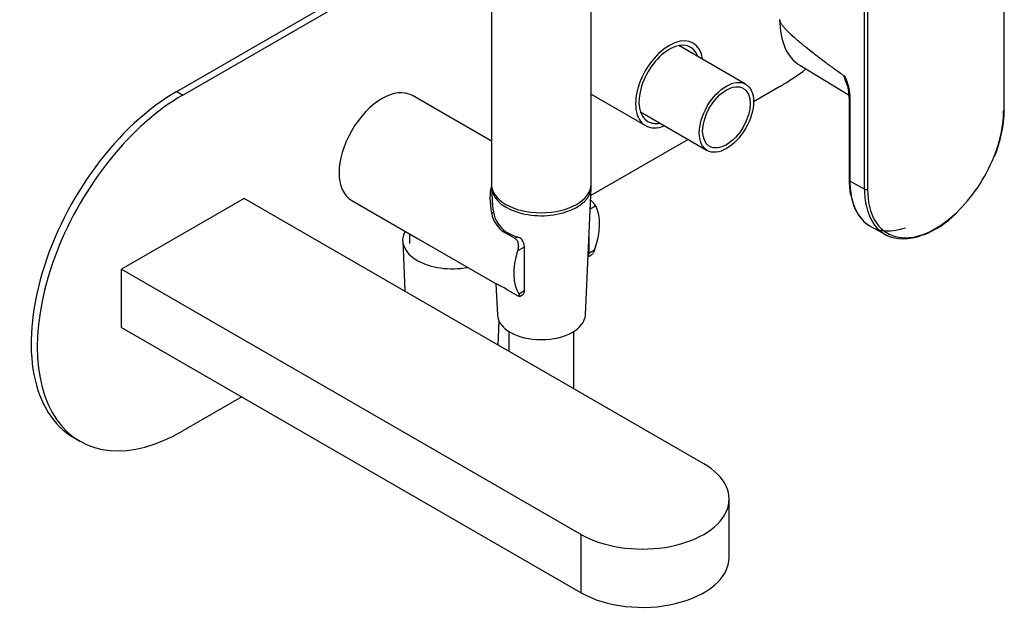
# Model space of a CAD drawing. Units: inches. Extents: x -634 to -56, y -37 to 568.
# Drawn here: x -283 to -56, y -22 to 115 of the extents above; entities that cross this region are included whole.
import ezdxf

# ---------------------------------------------------------------- set-up
doc = ezdxf.new("R2010")
doc.units = ezdxf.units.IN
for name, color, linetype in [('016042', 7, 'Continuous'), ('035205', 7, 'Continuous'), ('105022', 7, 'Continuous'), ('106009', 7, 'Continuous'), ('445018', 7, 'Continuous'), ('702002', 7, 'Continuous'), ('726058', 7, 'Continuous'), ('726060', 7, 'Continuous'), ('915003A', 7, 'Continuous'), ('915003C', 7, 'Continuous'), ('Default', 7, 'Continuous')]:
    doc.layers.add(name, color=color, linetype=linetype)

# ---------------------------------------------------------------- blocks, each defined once
blk = doc.blocks.new('SE7')
at = {"layer": '016042', "color": 7, "linetype": 'Continuous', "ltscale": 25.4}
blk.add_line((-192.77, 65.46), (-192.77, 63.25), dxfattribs=at)
at = {"layer": '035205', "color": 7, "linetype": 'Continuous', "ltscale": 25.4}
for p, q in [((-173.9, 86.89), (-192.13, 97.42)), ((-206.13, 73.17), (-190.79, 64.32)), ((-173.86, 70.27), (-173.42, 70.52)), ((-149.81, 71.96), (-151.09, 71.22)), ((-170.79, 65.8), (-170.53, 65.96)), ((-190.79, 64.32), (-173.19, 54.16)), ((-170.79, 65.8), (-168.46, 64.46)), ((-168.46, 64.46), (-167.91, 64.78)), ((-151.39, 64.66), (-151.39, 60.96)), ((-167.84, 61.55), (-166.26, 62.47)), ((-166.26, 52.38), (-166.26, 62.47)), ((-150.08, 61.72), (-151.39, 60.96)), ((-151.6, 60.17), (-151.1, 60.45)), ((-168.07, 51.33), (-170.4, 52.68)), ((-167.57, 51.62), (-166.26, 52.38)), ((-167.38, 51.05), (-166.66, 51.47))]:
    blk.add_line(p, q, dxfattribs=at)
for centre, radius, start, end in [((-154.74, 68.73), 5.89, 33.23, 50.3444), ((-166.57, 71.67), 6.95, 189.4525, 235.2496), ((-167.4, 71.43), 6.57, 190.1667, 238.9027), ((-169.06, 61.41), 3.56, 51.8829, 71.2682), ((-169.6, 62.28), 3.35, 3.1521, 35.045)]:
    blk.add_arc(centre, radius, start, end, dxfattribs=at)
for centre, major_axis, ratio, start_param, end_param in [((-199.13, 85.3), (-7, -12.12), 0.57735, 3.141593, 6.283185), ((-156.96, 60.95), (14.72, -19.21), 0.469287, 3.492865, 3.892822), ((-162.55, 68.71), (8.82, -10.31), 0.666338, 3.78412, 4.040765), ((-158.83, 62.03), (7, 12.12), 0.57735, 5.010047, 5.924495), ((-162.36, 70.43), (-11.26, 0), 0.57735, 0.759363, 1.055059), ((-158.83, 62.03), (-7, -12.12), 0.57735, 5.07108, 5.985527)]:
    blk.add_ellipse(centre, major_axis=major_axis, ratio=ratio, start_param=start_param, end_param=end_param, dxfattribs=at)
for points, knots in [([(-168.46, 64.46), (-168.36, 64.4), (-168.27, 64.33), (-168.11, 64.16), (-168.03, 64.05), (-167.85, 63.73), (-167.76, 63.47), (-167.69, 63.06), (-167.68, 62.92), (-167.67, 62.64), (-167.67, 62.5), (-167.7, 62.08), (-167.75, 61.81), (-167.84, 61.55)], [0, 0, 0, 0, 0.125, 0.125, 0.25, 0.25, 0.5, 0.5, 0.625, 0.625, 0.75, 0.75, 1, 1, 1, 1]), ([(-150.08, 61.72), (-150.18, 61.46), (-150.31, 61.22), (-150.55, 60.91), (-150.64, 60.81), (-150.83, 60.63), (-150.94, 60.56), (-151.06, 60.48), (-151.08, 60.46), (-151.1, 60.45)], [0, 0, 0, 0, 0.25, 0.25, 0.375, 0.375, 0.5, 0.5, 0.5235497, 0.5235497, 0.5235497, 0.5235497]), ([(-151.59, 60.25), (-151.55, 60.29), (-151.53, 60.34), (-151.43, 60.55), (-151.39, 60.74), (-151.39, 60.96)], [0.6664832, 0.6664832, 0.6664832, 0.6664832, 0.75, 0.75, 1, 1, 1, 1]), ([(-170.4, 52.68), (-170.8, 52.91), (-171.17, 53.11), (-171.68, 53.38), (-171.84, 53.47), (-172.14, 53.62), (-172.29, 53.69), (-172.68, 53.89), (-172.9, 54), (-173.11, 54.11), (-173.16, 54.13), (-173.19, 54.16)], [0, 0, 0, 0, 0.25, 0.25, 0.375, 0.375, 0.5, 0.5, 0.75, 0.75, 0.8211237, 0.8211237, 0.8211237, 0.8211237]), ([(-166.66, 51.47), (-166.54, 51.54), (-166.44, 51.66), (-166.3, 51.97), (-166.26, 52.16), (-166.26, 52.38)], [0.5017848, 0.5017848, 0.5017848, 0.5017848, 0.75, 0.75, 1, 1, 1, 1]), ([(-167.57, 51.62), (-167.47, 51.47), (-167.41, 51.35), (-167.36, 51.2), (-167.35, 51.16), (-167.34, 51.1), (-167.35, 51.08), (-167.38, 51.05), (-167.41, 51.04), (-167.48, 51.05), (-167.53, 51.06), (-167.64, 51.11), (-167.71, 51.14), (-167.88, 51.22), (-167.97, 51.27), (-168.07, 51.33)], [0, 0, 0, 0, 0.25, 0.25, 0.375, 0.375, 0.5, 0.5, 0.625, 0.625, 0.75, 0.75, 0.875, 0.875, 1, 1, 1, 1])]:
    blk.add_open_spline(points, degree=3, knots=knots, dxfattribs=at)
at = {"layer": '105022', "color": 7, "linetype": 'Continuous', "ltscale": 25.4}
for p, q in [((-115.23, 100.07), (-130.63, 108.96)), ((-139.48, 93.63), (-124.08, 84.74))]:
    blk.add_line(p, q, dxfattribs=at)
for major_axis in [(4.42, 7.66), (3.88, 6.71)]:
    blk.add_ellipse((-119.66, 92.4), major_axis=major_axis, ratio=0.57735, dxfattribs=at)
at = {"layer": '106009', "color": 7, "linetype": 'Continuous', "ltscale": 25.4}
blk.add_line((-150.9, 97.74), (-138.34, 90.49), dxfattribs=at)
for major_axis, start_param, end_param in [((-5.5, -9.53), 2.505706, 6.283185), ((-4.95, -8.57), 2.677561, 6.283185), ((-4.95, -8.57), 0, 0.464031), ((-5.5, -9.53), 0, 0.635887)]:
    blk.add_ellipse((-132.84, 100.01), major_axis=major_axis, ratio=0.57735, start_param=start_param, end_param=end_param, dxfattribs=at)
at = {"layer": '445018', "color": 7, "linetype": 'Continuous', "ltscale": 25.4}
for p, q in [((-173.9, 223.96), (-173.9, 76.99)), ((-150.9, 76.99), (-150.9, 170.07))]:
    blk.add_line(p, q, dxfattribs=at)
blk.add_ellipse((-162.4, 76.99), major_axis=(11.5, 0), ratio=0.57735, start_param=3.141593, end_param=6.283185, dxfattribs=at)
at = {"layer": '702002', "color": 7, "linetype": 'Continuous', "ltscale": 25.4}
for p, q in [((-55.68, 145.79), (-55.68, 93.93)), ((-55.54, 94.14), (-55.54, 145.99)), ((-87.79, 75.79), (-87.79, 127.65)), ((-87.09, 127.65), (-87.09, 75.8)), ((-102.71, 104.42), (-91.37, 97.54)), ((-91.33, 96.81), (-91.33, 77.89)), ((-91.18, 77.68), (-91.18, 96.6)), ((-91.17, 96.6), (-91.17, 77.68)), ((-91.18, 77.68), (-91.17, 77.68)), ((-87.79, 75.79), (-91.17, 77.68)), ((-86.31, 67.17), (-82.95, 65.32))]:
    blk.add_line(p, q, dxfattribs=at)
for centre, radius, start, end in [((-93.38, 101.28), 1.04, 41.8072, 54.0011), ((-93.69, 101), 1.46, 41.0703, 41.9127), ((-93.7, 100.78), 1.59, 20.3025, 41.3746), ((-103.96, 96.74), 12.62, 0.3573, 18.1922), ((-85.14, 94.73), 29.61, 337.4709, 358.8542), ((-75.59, 77.65), 15.74, 179.1228, 191.8553), ((-87.44, 76.5), 0.783, 243.7078, 296.8695), ((-82.39, 85.87), 22.21, 291.6749, 314.7833)]:
    blk.add_arc(centre, radius, start, end, dxfattribs=at)
for centre, major_axis, start_param, end_param in [((-90.97, 124.41), (11.59, 20.08), 2.356194, 3.12925), ((-76.46, 116.03), (11.77, 20.39), 2.606293, 2.764793), ((-90.83, 96.81), (0.5, 0), 3.118705, 3.141782), ((-90.83, 96.81), (0.5, 0), 3.141782, 3.92699), ((-71.39, 84.86), (11.1, 19.23), 4.950734, 5.497787), ((-71.39, 84.86), (11.1, 19.23), 4.23729, 4.950734), ((-75.06, 86.99), (11.4, 19.74), 2.356194, 2.553803), ((-75.06, 86.98), (11.4, 19.74), 2.356194, 2.609428), ((-71.73, 85.07), (11.35, 19.67), 2.356194, 2.583905), ((-71.39, 84.86), (11.1, 19.23), 2.356194, 4.23729), ((-75.06, 86.99), (11.4, 19.74), 2.553803, 3.723509), ((-75.06, 86.98), (11.4, 19.74), 2.609428, 3.153936), ((-71.73, 85.07), (11.35, 19.67), 2.583905, 3.759092)]:
    blk.add_ellipse(centre, major_axis=major_axis, ratio=0.57735, start_param=start_param, end_param=end_param, dxfattribs=at)
for points, knots in [([(-92.77, 102.13), (-93.15, 102.4), (-93.9, 102.94), (-95, 103.74), (-96.05, 104.51), (-97.06, 105.26), (-98.01, 105.99), (-98.93, 106.68), (-99.91, 107.44), (-100.94, 108.26), (-102.01, 109.12), (-102.98, 109.93), (-103.74, 110.59), (-104.3, 111.09), (-104.7, 111.45), (-105.06, 111.8), (-105.4, 112.13), (-105.72, 112.45), (-106, 112.75), (-106.26, 113.04), (-106.49, 113.31), (-106.7, 113.57), (-106.87, 113.81), (-107.02, 114.03), (-107.15, 114.25), (-107.24, 114.44), (-107.31, 114.63), (-107.36, 114.8), (-107.36, 114.9), (-107.37, 114.95)], [0, 0, 0, 0, 0.074603, 0.146238, 0.214908, 0.280616, 0.343366, 0.403162, 0.460009, 0.536682, 0.607222, 0.671658, 0.730023, 0.758356, 0.785014, 0.810009, 0.833355, 0.855066, 0.875163, 0.89367, 0.91062, 0.926055, 0.940031, 0.952621, 0.963928, 0.974093, 0.983311, 0.991838, 1, 1, 1, 1]), ([(-92.77, 102.13), (-92.67, 102.11), (-92.57, 102.05), (-92.39, 101.86), (-92.31, 101.74), (-92.11, 101.38), (-92.01, 101.13), (-91.74, 100.39), (-91.61, 99.89), (-91.29, 98.43), (-91.17, 97.49), (-91.17, 96.6)], [0, 0, 0, 0, 0.0625, 0.0625, 0.125, 0.125, 0.25, 0.25, 0.5, 0.5, 1, 1, 1, 1]), ([(-91.18, 96.6), (-91.19, 96.87), (-91.2, 97.36), (-91.27, 98.04), (-91.35, 98.6), (-91.44, 99.05), (-91.52, 99.43), (-91.68, 100.12), (-91.89, 100.84), (-92.19, 101.54), (-92.33, 101.74), (-92.38, 101.82), (-92.4, 101.82), (-92.43, 101.85), (-92.46, 101.88), (-92.5, 101.92), (-92.54, 101.95), (-92.58, 101.97), (-92.59, 101.98), (-92.6, 101.98)], [0, 0, 0, 0, 0.152963, 0.282915, 0.38093, 0.455802, 0.525245, 0.586874, 0.823575, 0.910912, 0.942836, 0.947268, 0.95082, 0.957649, 0.966821, 0.976949, 0.986645, 0.994609, 1, 1, 1, 1]), ([(-91.96, 100.68), (-91.96, 100.68), (-91.96, 100.69), (-92.04, 100.91), (-92.11, 101.13), (-92.25, 101.46), (-92.3, 101.57), (-92.39, 101.73), (-92.43, 101.78), (-92.5, 101.88), (-92.54, 101.93), (-92.59, 101.96)], [0.746833, 0.746833, 0.746833, 0.746833, 0.75, 0.75, 0.875, 0.875, 0.9375, 0.9375, 0.96875, 0.96875, 1, 1, 1, 1]), ([(-55.54, 94.14), (-55.54, 94.13), (-55.54, 94.13), (-55.54, 94.06), (-55.59, 93.98), (-55.68, 93.93)], [0.494577, 0.494577, 0.494577, 0.494577, 0.5, 0.5, 1, 1, 1, 1])]:
    blk.add_open_spline(points, degree=3, knots=knots, dxfattribs=at)
for points, degree in [([(-91.18, 96.6), (-91.18, 96.6), (-91.17, 96.6)], 2), ([(-91.33, 77.89), (-91.33, 77.81), (-91.27, 77.74), (-91.18, 77.68)], 3)]:
    blk.add_open_spline(points, degree=degree, dxfattribs=at)
at = {"layer": '726058', "color": 7, "linetype": 'Continuous', "ltscale": 25.4}
for p, q in [((-246.51, 98.36), (-173.9, 140.28)), ((-245.09, 97.54), (-173.9, 138.65)), ((-246.51, 98.36), (-245.09, 97.54)), ((-107.21, 99.59), (-113.4, 96.01)), ((-128.5, 87.29), (-150.95, 74.33)), ((-231.48, 27.84), (-245.09, 19.98)), ((-270.26, 18.44), (-268.84, 17.62))]:
    blk.add_line(p, q, dxfattribs=at)
for centre, major_axis, end_param in [((-107.21, 138.37), (-23.75, -41.14), 0.961399), ((-246.51, 59.58), (23.75, 41.14), 3.141593), ((-245.09, 58.76), (23.75, 41.14), 3.926991)]:
    blk.add_ellipse(centre, major_axis=major_axis, ratio=0.57735, start_param=0.785398, end_param=end_param, dxfattribs=at)
at = {"layer": '726060', "color": 7, "linetype": 'Continuous', "ltscale": 25.4}
for p, q in [((-230.95, 73.66), (-259.23, 57.33)), ((-124.88, 12.42), (-230.95, 73.66)), ((-259.23, 57.33), (-153.17, -3.91)), ((-259.23, 43.86), (-259.23, 57.33)), ((-259.23, 43.86), (-153.17, -17.38)), ((-119.03, -9.21), (-119.03, 4.26)), ((-153.17, -17.38), (-153.17, -3.91))]:
    blk.add_line(p, q, dxfattribs=at)
for centre, end_param in [((-139.03, 4.26), 3.926991), ((-139.03, -9.21), 3.141593)]:
    blk.add_ellipse(centre, major_axis=(-20, 0), ratio=0.57735, start_param=0.785398, end_param=end_param, dxfattribs=at)
at = {"layer": '915003A', "color": 7, "linetype": 'Continuous', "ltscale": 25.4}
for p, q in [((-173.86, 76.14), (-173.67, 71.98)), ((-152.21, 46.77), (-150.86, 76.14)), ((-172.84, 53.97), (-172.51, 46.77)), ((-169.86, 42.97), (-169.86, 38.39)), ((-154.86, 29.73), (-154.86, 42.97))]:
    blk.add_line(p, q, dxfattribs=at)
for centre, major_axis, start_param, end_param in [((-162.36, 76.32), (11.5, 0), 3.121114, 6.283185), ((-162.36, 76.32), (11.5, 0), 0, 0.081066), ((-162.36, 46.92), (10.15, 0), 3.168112, 6.256666)]:
    blk.add_ellipse(centre, major_axis=major_axis, ratio=0.57735, start_param=start_param, end_param=end_param, dxfattribs=at)
at = {"layer": '915003C', "color": 7, "linetype": 'Continuous', "ltscale": 25.4}
for p, q in [((-194.36, 63.91), (-193.89, 52.26)), ((-172.35, 39.83), (-172.13, 45.33))]:
    blk.add_line(p, q, dxfattribs=at)
blk.add_ellipse((-182.87, 64.07), major_axis=(11.5, 0), ratio=0.57735, start_param=2.83507, end_param=5.018911, dxfattribs=at)

msp = doc.modelspace()

# ---------------------------------------------------------------- block references
at = {"layer": 'Default'}
msp.add_blockref('SE7', (0, 0), dxfattribs=at)

doc.saveas('drawing.dxf')
